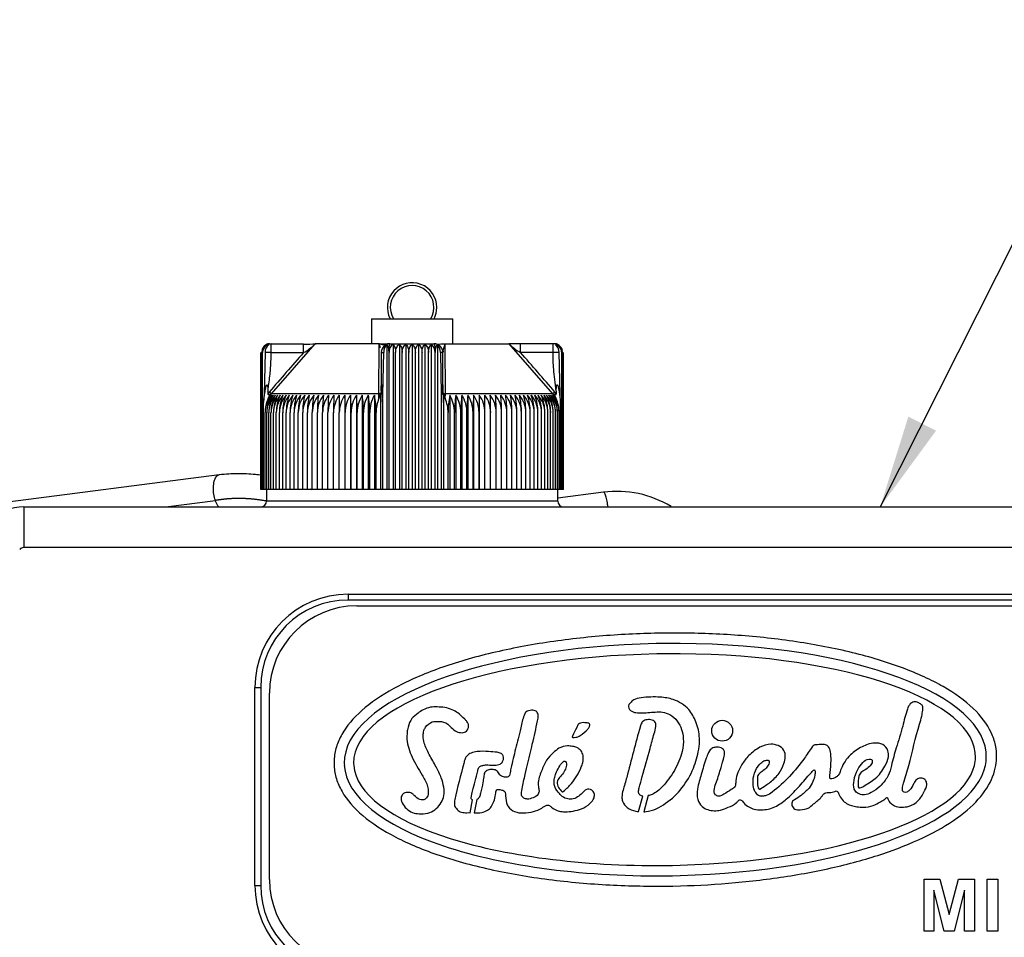
# Model space of a CAD drawing. Units: millimetres. Extents: x 0 to 289, y -6 to 202.
# Drawn here: x 72 to 94, y 161 to 181 of the extents above; entities that cross this region are included whole.
import ezdxf
from ezdxf.lldxf.tags import DXFTag

# ---------------------------------------------------------------- set-up
doc = ezdxf.new("R2010")
doc.units = ezdxf.units.MM
for name, color, linetype in [('13811010_TAPON_R', 7, 'Continuous'), ('17711006', 7, 'Continuous'), ('17711040_ETIQUET', 7, 'Continuous'), ('31A00-01771_000_', 7, 'Continuous'), ('Predeterminado', 7, 'Continuous')]:
    doc.layers.add(name, color=color, linetype=linetype)
tags = doc.linetypes.add('HIDDEN2', pattern=[4.7625, 3.175, -1.5875]).pattern_tags.tags
tags[6:7] = [DXFTag(74, 4), DXFTag(75, 0), DXFTag(340, '0'), DXFTag(46, 0.0), DXFTag(50, 0.0), DXFTag(44, 0.0), DXFTag(45, 0.0)]
tags[4:5] = [DXFTag(74, 4), DXFTag(75, 0), DXFTag(340, '0'), DXFTag(46, 0.0), DXFTag(50, 0.0), DXFTag(44, 0.0), DXFTag(45, 0.0)]

# ---------------------------------------------------------------- blocks, each defined once
blk = doc.blocks.new('SEANNOT_GROUP')
at = {"layer": 'Predeterminado', "linetype": 'Continuous'}
blk.add_hatch(color=7, dxfattribs=at).paths.add_polyline_path([(92.054, 172.494), (91.428, 170.481), (92.673, 172.182)])
at = {"layer": 'Predeterminado', "color": 7, "linetype": 'Continuous'}
blk.add_lwpolyline([(99.651, 186.796), (91.428, 170.481)], dxfattribs=at)
blk = doc.blocks.new('SE1')
at = {"layer": '13811010_TAPON_R', "color": 7, "linetype": 'Continuous'}
for p, q in [((80.065, 174.68), (81.885, 174.68)), ((80.065, 174.68), (80.065, 174.121)), ((81.885, 174.121), (81.885, 174.68)), ((77.79, 174.121), (77.828, 174.121)), ((77.828, 174.121), (78.552, 174.121)), ((77.828, 173.926), (77.828, 174.121)), ((77.833, 173.002), (78.808, 174.121)), ((78.552, 173.926), (78.552, 174.121)), ((80.237, 174.121), (78.808, 174.121)), ((80.232, 173.002), (80.237, 174.121)), ((80.237, 174.121), (80.425, 174.121)), ((80.481, 174.121), (81.469, 174.121)), ((80.55, 174.11), (80.55, 170.871)), ((80.691, 174.11), (80.691, 170.871)), ((80.833, 174.11), (80.833, 170.871)), ((80.975, 174.11), (80.975, 170.871)), ((81.116, 174.11), (81.116, 170.871)), ((81.258, 174.11), (81.258, 170.871)), ((81.399, 174.11), (81.399, 170.871)), ((81.713, 174.121), (83.142, 174.121)), ((81.717, 173.002), (81.713, 174.121)), ((83.398, 174.121), (83.131, 174.121)), ((84.116, 173.002), (83.142, 174.121)), ((84.121, 174.121), (83.398, 174.121)), ((83.398, 173.926), (83.398, 174.121)), ((84.16, 174.121), (84.121, 174.121)), ((84.121, 173.926), (84.121, 174.121)), ((77.595, 170.871), (77.595, 173.926)), ((77.602, 170.871), (77.602, 173.926)), ((77.615, 170.871), (77.615, 173.926)), ((77.634, 170.871), (77.634, 173.926)), ((77.691, 173.926), (77.669, 172.996)), ((77.828, 173.926), (78.552, 173.926)), ((80.286, 173.926), (80.342, 173.926)), ((80.286, 173.926), (80.286, 173.067)), ((80.323, 172.996), (80.342, 173.926)), ((80.41, 174.1), (80.41, 170.871)), ((80.46, 170.871), (80.46, 173.926)), ((80.607, 170.871), (80.607, 173.926)), ((80.754, 170.871), (80.754, 173.926)), ((80.901, 170.871), (80.901, 173.926)), ((81.048, 170.871), (81.048, 173.926)), ((81.196, 170.871), (81.196, 173.926)), ((81.343, 170.871), (81.343, 173.926)), ((81.489, 170.871), (81.489, 173.926)), ((81.539, 174.1), (81.539, 170.871)), ((81.608, 173.926), (81.627, 172.996)), ((81.664, 173.066), (81.664, 173.926)), ((81.667, 173.966), (81.667, 173.935)), ((84.121, 173.926), (83.398, 173.926)), ((84.281, 172.996), (84.258, 173.926)), ((84.315, 170.871), (84.315, 173.926)), ((84.335, 170.871), (84.335, 173.926)), ((84.347, 170.871), (84.347, 173.926)), ((84.354, 170.871), (84.354, 173.926)), ((77.755, 173.066), (77.755, 173.007)), ((77.833, 173.002), (77.785, 173.044)), ((80.286, 173.067), (80.286, 173.007)), ((81.664, 173.066), (81.664, 173.007)), ((84.164, 173.044), (84.116, 173.002)), ((84.194, 173.066), (84.194, 173.007)), ((77.66, 172.81), (77.683, 172.997)), ((77.669, 172.996), (77.66, 172.81)), ((77.66, 170.871), (77.66, 172.81)), ((77.76, 172.899), (77.833, 173.002)), ((77.802, 173), (77.76, 172.899)), ((80.232, 173.002), (77.833, 173.002)), ((79.474, 172.974), (79.474, 170.871)), ((79.601, 172.974), (79.601, 170.871)), ((79.731, 172.974), (79.731, 170.871)), ((79.863, 172.974), (79.863, 170.871)), ((79.997, 172.974), (79.997, 170.871)), ((80.133, 172.974), (80.133, 170.871)), ((80.233, 172.899), (80.232, 173.002)), ((80.233, 172.899), (80.271, 173)), ((80.271, 173), (80.271, 170.871)), ((80.308, 172.997), (80.315, 172.822)), ((80.315, 172.822), (80.323, 172.996)), ((80.315, 172.822), (80.315, 170.871)), ((81.627, 172.996), (81.634, 172.81)), ((81.634, 172.81), (81.641, 172.997)), ((81.634, 170.871), (81.634, 172.81)), ((81.678, 173), (81.678, 170.871)), ((81.678, 173), (81.716, 172.899)), ((81.716, 172.899), (81.717, 173.002)), ((84.116, 173.002), (81.717, 173.002)), ((81.816, 172.974), (81.816, 170.871)), ((81.952, 172.974), (81.952, 170.871)), ((82.086, 172.974), (82.086, 170.871)), ((82.218, 172.974), (82.218, 170.871)), ((82.348, 172.974), (82.348, 170.871)), ((82.475, 172.974), (82.475, 170.871)), ((84.189, 172.899), (84.116, 173.002)), ((84.189, 172.899), (84.148, 173)), ((84.267, 172.997), (84.29, 172.81)), ((84.29, 172.81), (84.281, 172.996)), ((84.29, 170.871), (84.29, 172.81)), ((77.692, 170.871), (77.692, 172.584)), ((77.73, 170.871), (77.73, 172.584)), ((77.774, 170.871), (77.774, 172.584)), ((77.824, 170.871), (77.824, 172.584)), ((77.881, 170.871), (77.881, 172.584)), ((77.943, 170.871), (77.943, 172.584)), ((78.011, 170.871), (78.011, 172.584)), ((78.085, 170.871), (78.085, 172.584)), ((78.164, 170.871), (78.164, 172.584)), ((78.249, 170.871), (78.249, 172.584)), ((78.339, 170.871), (78.339, 172.584)), ((78.433, 170.871), (78.433, 172.584)), ((78.533, 170.871), (78.533, 172.584)), ((78.637, 170.871), (78.637, 172.584)), ((78.746, 170.871), (78.746, 172.584)), ((78.859, 170.871), (78.859, 172.584)), ((78.976, 170.871), (78.976, 172.584)), ((79.097, 170.871), (79.097, 172.584)), ((79.221, 170.871), (79.221, 172.584)), ((79.349, 170.871), (79.349, 172.584)), ((79.48, 170.871), (79.48, 172.584)), ((79.613, 170.871), (79.613, 172.584)), ((79.75, 170.871), (79.75, 172.584)), ((79.888, 170.871), (79.888, 172.584)), ((80.029, 170.871), (80.029, 172.584)), ((80.171, 170.871), (80.171, 172.584)), ((81.778, 170.871), (81.778, 172.584)), ((81.92, 170.871), (81.92, 172.584)), ((82.061, 170.871), (82.061, 172.584)), ((82.2, 170.871), (82.2, 172.584)), ((82.336, 170.871), (82.336, 172.584)), ((82.47, 170.871), (82.47, 172.584)), ((82.6, 170.871), (82.6, 172.584)), ((82.728, 170.871), (82.728, 172.584)), ((82.852, 170.871), (82.852, 172.584)), ((82.973, 170.871), (82.973, 172.584)), ((83.09, 170.871), (83.09, 172.584)), ((83.203, 170.871), (83.203, 172.584)), ((83.312, 170.871), (83.312, 172.584)), ((83.416, 170.871), (83.416, 172.584)), ((83.516, 170.871), (83.516, 172.584)), ((83.611, 170.871), (83.611, 172.584)), ((83.7, 170.871), (83.7, 172.584)), ((83.785, 170.871), (83.785, 172.584)), ((83.864, 170.871), (83.864, 172.584)), ((83.938, 170.871), (83.938, 172.584)), ((84.006, 170.871), (84.006, 172.584)), ((84.068, 170.871), (84.068, 172.584)), ((84.125, 170.871), (84.125, 172.584)), ((84.175, 170.871), (84.175, 172.584)), ((84.22, 170.871), (84.22, 172.584)), ((84.258, 170.871), (84.258, 172.584)), ((77.602, 170.871), (77.595, 170.871)), ((77.615, 170.871), (77.602, 170.871)), ((77.634, 170.871), (77.615, 170.871)), ((77.66, 170.871), (77.634, 170.871)), ((77.692, 170.871), (77.66, 170.871)), ((77.73, 170.871), (77.692, 170.871)), ((77.774, 170.871), (77.73, 170.871)), ((77.824, 170.871), (77.774, 170.871)), ((77.881, 170.871), (77.824, 170.871)), ((77.943, 170.871), (77.881, 170.871)), ((78.011, 170.871), (77.943, 170.871)), ((78.085, 170.871), (78.011, 170.871)), ((78.164, 170.871), (78.085, 170.871)), ((78.249, 170.871), (78.164, 170.871)), ((78.339, 170.871), (78.249, 170.871)), ((78.433, 170.871), (78.339, 170.871)), ((78.533, 170.871), (78.433, 170.871)), ((78.637, 170.871), (78.533, 170.871)), ((78.746, 170.871), (78.637, 170.871)), ((78.859, 170.871), (78.746, 170.871)), ((78.976, 170.871), (78.859, 170.871)), ((79.097, 170.871), (78.976, 170.871)), ((79.221, 170.871), (79.097, 170.871)), ((79.349, 170.871), (79.221, 170.871)), ((79.474, 170.871), (79.349, 170.871)), ((79.48, 170.871), (79.474, 170.871)), ((79.601, 170.871), (79.48, 170.871)), ((79.613, 170.871), (79.601, 170.871)), ((79.731, 170.871), (79.613, 170.871)), ((79.75, 170.871), (79.731, 170.871)), ((79.863, 170.871), (79.75, 170.871)), ((79.888, 170.871), (79.863, 170.871)), ((79.997, 170.871), (79.888, 170.871)), ((80.029, 170.871), (79.997, 170.871)), ((80.133, 170.871), (80.029, 170.871)), ((80.171, 170.871), (80.133, 170.871)), ((80.271, 170.871), (80.171, 170.871)), ((80.315, 170.871), (80.271, 170.871)), ((80.41, 170.871), (80.315, 170.871)), ((80.46, 170.871), (80.41, 170.871)), ((80.55, 170.871), (80.46, 170.871)), ((80.607, 170.871), (80.55, 170.871)), ((80.691, 170.871), (80.607, 170.871)), ((80.754, 170.871), (80.691, 170.871)), ((80.833, 170.871), (80.754, 170.871)), ((80.901, 170.871), (80.833, 170.871)), ((80.975, 170.871), (80.901, 170.871)), ((81.048, 170.871), (80.975, 170.871)), ((81.116, 170.871), (81.048, 170.871)), ((81.196, 170.871), (81.116, 170.871)), ((81.258, 170.871), (81.196, 170.871)), ((81.343, 170.871), (81.258, 170.871)), ((81.399, 170.871), (81.343, 170.871)), ((81.489, 170.871), (81.399, 170.871)), ((81.539, 170.871), (81.489, 170.871)), ((81.634, 170.871), (81.539, 170.871)), ((81.678, 170.871), (81.634, 170.871)), ((81.778, 170.871), (81.678, 170.871)), ((81.816, 170.871), (81.778, 170.871)), ((81.92, 170.871), (81.816, 170.871)), ((81.952, 170.871), (81.92, 170.871)), ((82.061, 170.871), (81.952, 170.871)), ((82.086, 170.871), (82.061, 170.871)), ((82.2, 170.871), (82.086, 170.871)), ((82.218, 170.871), (82.2, 170.871)), ((82.336, 170.871), (82.218, 170.871)), ((82.348, 170.871), (82.336, 170.871)), ((82.47, 170.871), (82.348, 170.871)), ((82.475, 170.871), (82.47, 170.871)), ((82.6, 170.871), (82.475, 170.871)), ((82.728, 170.871), (82.6, 170.871)), ((82.852, 170.871), (82.728, 170.871)), ((82.973, 170.871), (82.852, 170.871)), ((83.09, 170.871), (82.973, 170.871)), ((83.203, 170.871), (83.09, 170.871)), ((83.312, 170.871), (83.203, 170.871)), ((83.416, 170.871), (83.312, 170.871)), ((83.516, 170.871), (83.416, 170.871)), ((83.611, 170.871), (83.516, 170.871)), ((83.7, 170.871), (83.611, 170.871)), ((83.785, 170.871), (83.7, 170.871)), ((83.864, 170.871), (83.785, 170.871)), ((83.938, 170.871), (83.864, 170.871)), ((84.006, 170.871), (83.938, 170.871)), ((84.068, 170.871), (84.006, 170.871)), ((84.125, 170.871), (84.068, 170.871)), ((84.175, 170.871), (84.125, 170.871)), ((84.22, 170.871), (84.175, 170.871)), ((84.258, 170.871), (84.22, 170.871)), ((84.29, 170.871), (84.258, 170.871)), ((84.315, 170.871), (84.29, 170.871)), ((84.335, 170.871), (84.315, 170.871)), ((84.347, 170.871), (84.335, 170.871)), ((84.354, 170.871), (84.347, 170.871))]:
    blk.add_line(p, q, dxfattribs=at)
for centre, radius, start, end in [((80.975, 174.933), 0.552, 0, 207.3112), ((80.975, 174.933), 0.487, 328.6677, 211.3323), ((80.975, 174.933), 0.552, 332.6888, 0), ((77.81, 173.923), 0.196, 107.2035, 179.125), ((77.809, 173.93), 0.194, 111.6962, 160.2363), ((77.828, 173.931), 0.194, 112.9184, 181.4884), ((77.79, 173.926), 0.195, 90, 110.0114), ((78.638, 177.354), 3.239, 268.4268, 273.4027), ((78.059, 174.838), 1.037, 298.359, 316.2182), ((79.618, 173.862), 0.671, 14.8678, 22.7048), ((80.481, 173.926), 0.195, 90.0001, 180), ((80.475, 173.819), 0.302, 95.7949, 110.0499), ((80.663, 173.941), 0.203, 123.699, 184.1507), ((81.286, 173.941), 0.203, 355.8491, 56.3011), ((81.469, 173.926), 0.195, 0, 90), ((81.434, 180.742), 6.627, 270.7197, 272.409), ((83.873, 174.816), 1.009, 223.5321, 241.8906), ((84.16, 173.926), 0.195, 68.6875, 90), ((84.139, 173.923), 0.196, 0.8751, 72.7965), ((84.121, 173.931), 0.194, 358.5116, 67.0815), ((84.141, 173.93), 0.194, 11.8282, 68.3038), ((77.818, 173.926), 0.184, 153.0348, 179.9371), ((77.757, 168.419), 5.508, 89.2625, 90.6854), ((171.697, 92.173), 123.934, 138.72707, 139.26737), ((80.475, 173.93), 0.19, 115.0665, 174.5967), ((79.989, 173.927), 0.471, 359.8336, 10.0108), ((81.96, 173.927), 0.472, 169.9939, 180.1616), ((81.614, 154.418), 19.508, 89.8541, 90.0187), ((-11.085, 91.011), 125.705, 40.73644, 41.26912), ((84.192, 168.735), 5.191, 89.2712, 90.7809), ((84.131, 173.926), 0.184, 0.0648, 26.9633), ((78.331, 172.574), 0.72, 139.253, 143.0203), ((83.63, 172.583), 0.706, 36.9391, 40.7824), ((78.435, 172.587), 0.743, 155.2023, 180.2004), ((78.299, 172.582), 0.607, 139.7427, 179.7576), ((78.48, 172.59), 0.75, 149.2084, 180.4603), ((78.333, 172.581), 0.604, 139.3914, 179.7186), ((78.551, 172.591), 0.777, 150.4409, 180.5087), ((78.375, 172.581), 0.601, 139.1057, 179.6861), ((78.632, 172.592), 0.807, 151.7406, 180.5506), ((78.423, 172.581), 0.598, 138.8855, 179.6606), ((78.724, 172.593), 0.843, 153.1067, 180.5851), ((78.478, 172.581), 0.597, 138.7305, 179.6424), ((78.539, 172.581), 0.596, 138.6406, 179.6317), ((78.828, 172.594), 0.885, 154.5377, 180.6112), ((78.946, 172.595), 0.935, 156.0321, 180.6282), ((78.607, 172.581), 0.596, 138.6155, 179.6287), ((79.079, 172.595), 0.994, 157.5879, 180.6355), ((78.681, 172.581), 0.596, 138.6554, 179.6335), ((79.229, 172.596), 1.065, 159.2028, 180.6327), ((78.762, 172.581), 0.598, 138.7706, 179.6355), ((79.401, 172.597), 1.152, 160.8739, 180.6195), ((78.848, 172.581), 0.599, 138.9301, 179.6658), ((79.599, 172.598), 1.26, 162.5981, 180.5958), ((78.94, 172.581), 0.601, 139.1653, 179.693), ((79.83, 172.598), 1.397, 164.3718, 180.5619), ((79.038, 172.582), 0.605, 139.4659, 179.727), ((80.107, 172.599), 1.574, 166.1908, 180.5181), ((79.141, 172.582), 0.608, 139.8323, 179.7674), ((80.45, 172.599), 1.813, 168.0507, 180.465), ((79.251, 172.582), 0.613, 140.2647, 179.8138), ((80.893, 172.6), 2.147, 169.9466, 180.4034), ((79.365, 172.583), 0.619, 140.7636, 179.8653), ((81.508, 172.6), 2.649, 171.8733, 180.3343), ((79.485, 172.584), 0.626, 141.3294, 179.9213), ((82.455, 172.6), 3.48, 173.8251, 180.259), ((79.609, 172.584), 0.633, 141.9623, 179.9811), ((84.102, 172.604), 5.006, 175.7536, 180.2215), ((79.739, 172.585), 0.642, 142.6629, 180.0436), ((88.878, 172.6), 9.657, 177.7807, 180.0952), ((79.874, 172.586), 0.653, 143.4315, 180.108), ((173.378, 172.601), 94.029, 179.77216, 180.00981), ((80.013, 172.586), 0.664, 144.2684, 180.1732), ((67.335, 172.6), 12.145, 359.9242, 1.7643), ((80.158, 172.587), 0.678, 145.1739, 180.2381), ((73.896, 172.6), 5.718, 359.8401, 3.7509), ((80.307, 172.588), 0.694, 146.1481, 180.3018), ((75.999, 172.6), 3.751, 359.7589, 5.7257), ((80.461, 172.589), 0.711, 147.191, 180.363), ((77.087, 172.6), 2.801, 359.6824, 7.6825), ((80.62, 172.59), 0.732, 148.3026, 180.4206), ((77.785, 172.6), 2.244, 359.6118, 9.6154), ((80.785, 172.591), 0.756, 149.4825, 180.4736), ((78.292, 172.599), 1.879, 359.5484, 11.5188), ((80.97, 172.588), 0.808, 359.7473, 22.6276), ((83.656, 172.599), 1.878, 168.4794, 180.4534), ((81.165, 172.591), 0.756, 359.5281, 30.5158), ((84.164, 172.6), 2.243, 170.3831, 180.3897), ((81.329, 172.59), 0.732, 359.5808, 31.6959), ((84.861, 172.6), 2.8, 172.3163, 180.3189), ((81.488, 172.589), 0.712, 359.6382, 32.8077), ((85.949, 172.6), 3.75, 174.2734, 180.242), ((81.642, 172.588), 0.694, 359.6992, 33.8509), ((88.052, 172.6), 5.716, 176.2484, 180.1606), ((81.792, 172.587), 0.678, 359.7626, 34.8254), ((94.611, 172.601), 12.141, 178.2354, 180.0761), ((81.936, 172.586), 0.664, 359.8273, 35.7311), ((82.076, 172.586), 0.653, 359.8923, 36.5682), ((-11.398, 172.601), 93.998, 359.99015, 0.22788), ((82.21, 172.585), 0.642, 359.9564, 37.3371), ((73.074, 172.601), 9.654, 359.9044, 2.2197), ((82.34, 172.584), 0.633, 0.0187, 38.0379), ((77.763, 172.601), 5.09, 359.8154, 4.2095), ((82.465, 172.584), 0.626, 0.0782, 38.6711), ((79.495, 172.6), 3.478, 359.74, 6.1759), ((82.584, 172.583), 0.619, 0.134, 39.2371), ((80.442, 172.6), 2.649, 359.6644, 8.1281), ((82.699, 172.582), 0.613, 0.1854, 39.7362), ((81.056, 172.6), 2.147, 359.595, 10.055), ((82.808, 172.582), 0.608, 0.2315, 40.1688), ((81.5, 172.599), 1.812, 359.5332, 11.9511), ((82.911, 172.582), 0.604, 0.2718, 40.5353), ((81.842, 172.599), 1.574, 359.4799, 13.8112), ((83.009, 172.581), 0.601, 0.3057, 40.836), ((82.119, 172.598), 1.396, 359.4359, 15.6304), ((83.102, 172.581), 0.599, 0.3328, 41.0713), ((82.351, 172.598), 1.26, 359.4019, 17.4042), ((83.186, 172.58), 0.599, 0.4296, 41.1643), ((82.548, 172.597), 1.152, 359.3782, 19.1284), ((83.268, 172.581), 0.596, 0.365, 41.3461), ((82.72, 172.596), 1.065, 359.3649, 20.7996), ((83.342, 172.581), 0.596, 0.3697, 41.386), ((82.871, 172.595), 0.994, 359.3621, 22.4145), ((83.41, 172.581), 0.596, 0.3667, 41.361), ((83.003, 172.595), 0.935, 359.3695, 23.9703), ((83.472, 172.581), 0.597, 0.3561, 41.271), ((83.121, 172.594), 0.885, 359.3866, 25.4646), ((83.526, 172.581), 0.598, 0.338, 41.1159), ((83.225, 172.593), 0.843, 359.4128, 26.8955), ((83.575, 172.581), 0.601, 0.3125, 40.8956), ((83.318, 172.592), 0.807, 359.4474, 28.2614), ((83.616, 172.581), 0.604, 0.2802, 40.6098), ((83.399, 172.591), 0.776, 359.4894, 29.5609), ((83.65, 172.582), 0.607, 0.2413, 40.2584), ((83.47, 172.59), 0.75, 359.5381, 30.7932)]:
    blk.add_arc(centre, radius, start, end, dxfattribs=at)
for centre, major_axis, ratio, start_param, end_param in [((77.828, 173.926), (0, -0.195), 0.987898, 3.141593, 4.271176), ((80.481, 173.926), (0, 0.195), 0.155102, 0, 1.129584), ((81.469, 173.926), (0, -0.195), 0.155102, 2.012009, 3.141593), ((84.121, 173.926), (0, 0.195), 0.987898, 5.153602, 6.283185), ((77.8, 173.926), (0, 0.176), 0.941387, 0.155748, 1.077147), ((77.841, 173.926), (0, 0.194), 0.769241, 0.46281, 1.570476), ((80.466, 173.926), (0, 0.194), 0.638958, 0.46281, 1.570796), ((80.401, 173.926), (0, 0.176), 0.337328, 5.206038, 6.127437), ((81.548, 173.926), (0, 0.176), 0.337328, 0.155748, 1.077147), ((81.484, 173.926), (0, 0.194), 0.638958, 4.71271, 5.820376), ((84.15, 173.926), (0, 0.176), 0.941387, 5.206038, 6.127437), ((84.109, 173.926), (0, 0.194), 0.769241, 4.71271, 5.820376), ((81.729, 173.044), (0.065, 0), 0.653007, 3.141593, 4.535245), ((77.741, 172.975), (-0.0921, 0.0145), 0.18385, -0.855294, -0.637693), ((80.651, 172.583), (-0.003, 0.639), 0.750718, 1.05067, 1.565595), ((80.377, 172.975), (-0.0917, 0.017), 0.149993, -0.904506, -0.687124), ((81.572, 172.975), (0.0916, 0.0173), 0.153122, 0.686517, 0.904118), ((83.729, 172.583), (0.004, 0.639), 0.827512, 4.719597, 5.234522), ((84.208, 172.975), (0.0921, 0.0145), 0.183996, 0.637663, 0.855275)]:
    blk.add_ellipse(centre, major_axis=major_axis, ratio=ratio, start_param=start_param, end_param=end_param, dxfattribs=at)
for points, knots in [([(80.422, 174.116), (80.402, 174.113), (80.379, 174.11), (80.336, 174.097), (80.311, 174.098), (80.291, 174.107), (80.262, 174.115), (80.246, 174.119), (80.237, 174.121)], [0, 0, 0, 0, 0.35266, 0.474326, 0.574528, 0.782868, 0.889179, 1, 1, 1, 1]), ([(80.55, 174.11), (80.558, 174.104), (80.565, 174.095), (80.579, 174.072), (80.585, 174.058), (80.595, 174.026), (80.599, 174.008), (80.605, 173.969), (80.607, 173.947), (80.607, 173.926)], [0, 0, 0, 0, 0.25, 0.25, 0.5, 0.5, 0.75, 0.75, 1, 1, 1, 1]), ([(80.607, 173.926), (80.607, 173.947), (80.609, 173.968), (80.618, 174.008), (80.624, 174.026), (80.639, 174.058), (80.649, 174.072), (80.669, 174.095), (80.68, 174.104), (80.691, 174.11)], [0, 0, 0, 0, 0.25, 0.25, 0.5, 0.5, 0.75, 0.75, 1, 1, 1, 1]), ([(80.691, 174.11), (80.7, 174.104), (80.708, 174.095), (80.723, 174.072), (80.73, 174.058), (80.741, 174.026), (80.746, 174.008), (80.752, 173.969), (80.754, 173.947), (80.754, 173.926)], [0, 0, 0, 0, 0.25, 0.25, 0.5, 0.5, 0.75, 0.75, 1, 1, 1, 1]), ([(80.754, 173.926), (80.754, 173.947), (80.756, 173.968), (80.764, 174.008), (80.77, 174.026), (80.784, 174.058), (80.793, 174.072), (80.812, 174.095), (80.822, 174.104), (80.833, 174.11)], [0, 0, 0, 0, 0.25, 0.25, 0.5, 0.5, 0.75, 0.75, 1, 1, 1, 1]), ([(80.833, 174.11), (80.842, 174.104), (80.851, 174.095), (80.867, 174.072), (80.875, 174.058), (80.887, 174.026), (80.892, 174.008), (80.899, 173.969), (80.901, 173.947), (80.901, 173.926)], [0, 0, 0, 0, 0.25, 0.25, 0.5, 0.5, 0.75, 0.75, 1, 1, 1, 1]), ([(80.901, 173.926), (80.901, 173.947), (80.903, 173.968), (80.91, 174.008), (80.916, 174.026), (80.929, 174.058), (80.937, 174.072), (80.955, 174.095), (80.965, 174.104), (80.975, 174.11)], [0, 0, 0, 0, 0.25, 0.25, 0.5, 0.5, 0.75, 0.75, 1, 1, 1, 1]), ([(80.975, 174.11), (80.985, 174.104), (80.994, 174.095), (81.012, 174.072), (81.02, 174.058), (81.033, 174.026), (81.039, 174.008), (81.046, 173.969), (81.048, 173.947), (81.048, 173.926)], [0, 0, 0, 0, 0.25, 0.25, 0.5, 0.5, 0.75, 0.75, 1, 1, 1, 1]), ([(81.048, 173.926), (81.048, 173.947), (81.05, 173.968), (81.057, 174.008), (81.062, 174.026), (81.075, 174.058), (81.082, 174.072), (81.098, 174.095), (81.107, 174.104), (81.116, 174.11)], [0, 0, 0, 0, 0.25, 0.25, 0.5, 0.5, 0.75, 0.75, 1, 1, 1, 1]), ([(81.116, 174.11), (81.127, 174.104), (81.137, 174.095), (81.156, 174.072), (81.165, 174.058), (81.18, 174.026), (81.186, 174.008), (81.194, 173.969), (81.196, 173.947), (81.196, 173.926)], [0, 0, 0, 0, 0.25, 0.25, 0.5, 0.5, 0.75, 0.75, 1, 1, 1, 1]), ([(81.196, 173.926), (81.196, 173.947), (81.197, 173.968), (81.204, 174.008), (81.208, 174.026), (81.22, 174.058), (81.226, 174.072), (81.241, 174.095), (81.249, 174.104), (81.258, 174.11)], [0, 0, 0, 0, 0.25, 0.25, 0.5, 0.5, 0.75, 0.75, 1, 1, 1, 1]), ([(81.258, 174.11), (81.269, 174.104), (81.28, 174.095), (81.301, 174.072), (81.31, 174.058), (81.325, 174.026), (81.332, 174.008), (81.34, 173.969), (81.343, 173.947), (81.343, 173.926)], [0, 0, 0, 0, 0.25, 0.25, 0.5, 0.5, 0.75, 0.75, 1, 1, 1, 1]), ([(81.343, 173.926), (81.343, 173.947), (81.344, 173.968), (81.35, 174.008), (81.354, 174.026), (81.364, 174.058), (81.37, 174.072), (81.384, 174.095), (81.391, 174.104), (81.399, 174.11)], [0, 0, 0, 0, 0.25, 0.25, 0.5, 0.5, 0.75, 0.75, 1, 1, 1, 1]), ([(81.667, 173.967), (81.668, 173.975), (81.671, 173.986), (81.675, 173.999), (81.678, 174.005), (81.68, 174.01), (81.682, 174.015), (81.683, 174.021), (81.685, 174.029), (81.688, 174.039), (81.693, 174.056), (81.698, 174.077), (81.704, 174.097), (81.709, 174.111), (81.711, 174.118), (81.713, 174.121)], [0.2278088, 0.2278088, 0.2278088, 0.2278088, 0.3654428, 0.4140754, 0.4581703, 0.4810261, 0.5057878, 0.5335175, 0.5653, 0.6247676, 0.6829913, 0.8071509, 0.9100402, 0.9528026, 1, 1, 1, 1]), ([(77.755, 173.066), (77.761, 173.106), (77.775, 173.205), (77.794, 173.356), (77.81, 173.516), (77.821, 173.663), (77.827, 173.798), (77.828, 173.884), (77.828, 173.926)], [0, 0, 0, 0, 0.14147, 0.346323, 0.531806, 0.700401, 0.855396, 1, 1, 1, 1]), ([(84.194, 173.066), (84.181, 173.157), (84.168, 173.246), (84.15, 173.401), (84.142, 173.483), (84.126, 173.68), (84.121, 173.806), (84.121, 173.926)], [0, 0, 0, 0, 0.25, 0.25, 0.5, 0.5, 1, 1, 1, 1]), ([(77.683, 172.997), (77.686, 173.022), (77.693, 173.067), (77.703, 173.121), (77.711, 173.155), (77.716, 173.174), (77.722, 173.189), (77.726, 173.2), (77.734, 173.209), (77.742, 173.2), (77.746, 173.19), (77.751, 173.166), (77.754, 173.125), (77.755, 173.089), (77.755, 173.066)], [0, 0, 0, 0, 0.211328, 0.374235, 0.44885, 0.495353, 0.5407, 0.577454, 0.599915, 0.623412, 0.657777, 0.701944, 0.813597, 1, 1, 1, 1]), ([(80.286, 173.067), (80.286, 173.09), (80.286, 173.127), (80.287, 173.168), (80.288, 173.192), (80.289, 173.203), (80.29, 173.211), (80.293, 173.21), (80.296, 173.2), (80.297, 173.177), (80.301, 173.135), (80.305, 173.074), (80.307, 173.024), (80.308, 172.997)], [0, 0, 0, 0, 0.183189, 0.294158, 0.338153, 0.374861, 0.389938, 0.403277, 0.430068, 0.49388, 0.59574, 0.777529, 1, 1, 1, 1]), ([(81.641, 172.997), (81.642, 173.022), (81.644, 173.067), (81.648, 173.121), (81.65, 173.155), (81.652, 173.174), (81.653, 173.189), (81.655, 173.2), (81.657, 173.209), (81.66, 173.2), (81.661, 173.19), (81.662, 173.166), (81.663, 173.125), (81.664, 173.089), (81.664, 173.066)], [0, 0, 0, 0, 0.211328, 0.374235, 0.44885, 0.495353, 0.5407, 0.577454, 0.599916, 0.623412, 0.657777, 0.701944, 0.813597, 1, 1, 1, 1]), ([(84.194, 173.066), (84.194, 173.088), (84.194, 173.123), (84.198, 173.163), (84.201, 173.185), (84.204, 173.198), (84.211, 173.21), (84.223, 173.203), (84.227, 173.189), (84.235, 173.167), (84.241, 173.142), (84.247, 173.113), (84.256, 173.065), (84.262, 173.025), (84.267, 172.997)], [0, 0, 0, 0, 0.179803, 0.286295, 0.326736, 0.365012, 0.396336, 0.418174, 0.45728, 0.519195, 0.604402, 0.666991, 0.765757, 1, 1, 1, 1]), ([(77.755, 173.007), (77.755, 173.004), (77.756, 172.999), (77.758, 172.991), (77.765, 172.986), (77.773, 172.987), (77.781, 172.989), (77.788, 172.992), (77.795, 172.996), (77.799, 172.999), (77.802, 173)], [0, 0, 0, 0, 0.142821, 0.251215, 0.364607, 0.500318, 0.615001, 0.749823, 0.864113, 1, 1, 1, 1]), ([(80.271, 173), (80.272, 172.999), (80.273, 172.996), (80.275, 172.992), (80.278, 172.989), (80.28, 172.987), (80.282, 172.986), (80.285, 172.991), (80.286, 172.998), (80.286, 173.004), (80.286, 173.007)], [0, 0, 0, 0, 0.141281, 0.249561, 0.380589, 0.496773, 0.633905, 0.747256, 0.85618, 1, 1, 1, 1]), ([(81.664, 173.007), (81.664, 173.004), (81.664, 172.999), (81.665, 172.991), (81.667, 172.986), (81.669, 172.987), (81.672, 172.989), (81.674, 172.992), (81.676, 172.996), (81.677, 172.999), (81.678, 173)], [0, 0, 0, 0, 0.142821, 0.251215, 0.364607, 0.500318, 0.615001, 0.749823, 0.864113, 1, 1, 1, 1]), ([(84.148, 173), (84.15, 172.999), (84.155, 172.996), (84.162, 172.992), (84.168, 172.989), (84.176, 172.987), (84.184, 172.986), (84.191, 172.991), (84.194, 172.998), (84.194, 173.004), (84.194, 173.007)], [0, 0, 0, 0, 0.141279, 0.249561, 0.380589, 0.496773, 0.633905, 0.747256, 0.85618, 1, 1, 1, 1])]:
    blk.add_open_spline(points, degree=3, knots=knots, dxfattribs=at)
blk.add_rational_spline([(80.286, 173.044), (80.286, 173.023), (80.265, 173.006), (80.232, 173.002)], [1.13195434982, 0.956022782631, 0.956015217052, 1.13193165308], degree=3, dxfattribs=at)
at = {"layer": '17711006', "color": 7, "linetype": 'Continuous'}
for p, q in [((77.725, 170.871), (77.725, 170.611)), ((84.225, 170.611), (84.225, 170.871)), ((84.225, 170.611), (77.725, 170.611)), ((72.305, 170.481), (110.55, 170.481)), ((72.305, 170.481), (72.305, 169.571)), ((110.55, 169.571), (72.305, 169.571)), ((79.545, 168.531), (98.785, 168.531)), ((79.545, 168.531), (79.545, 168.401)), ((98.785, 168.401), (79.545, 168.401)), ((77.465, 162.031), (77.465, 166.451)), ((77.465, 166.451), (77.595, 166.451)), ((77.595, 166.451), (77.595, 162.031)), ((77.465, 162.031), (77.595, 162.031))]:
    blk.add_line(p, q, dxfattribs=at)
for centre, radius, start, end in [((77.595, 170.611), 0.13, 270, 0), ((84.355, 170.611), 0.13, 180, 270), ((72.305, 169.441), 1.04, 90, 135), ((72.305, 169.441), 0.13, 90, 135), ((79.545, 166.451), 2.08, 90, 180), ((79.545, 166.451), 1.95, 90, 180), ((79.545, 162.031), 2.08, 180, 270), ((79.545, 162.031), 1.95, 180, 270)]:
    blk.add_arc(centre, radius, start, end, dxfattribs=at)
at = {"layer": '17711040_ETIQUET', "color": 7, "linetype": 'HIDDEN2'}
for p, q in [((79.74, 168.271), (98.59, 168.271)), ((86.963, 167.663), (86.79, 167.663)), ((86.962, 167.433), (86.789, 167.433)), ((86.962, 167.201), (86.789, 167.201)), ((77.79, 162.161), (77.79, 166.321)), ((86.029, 163.679), (86.124, 164.025)), ((86.249, 164.035), (86.15, 163.674)), ((82.269, 163.654), (82.322, 163.943)), ((82.419, 163.947), (82.364, 163.652)), ((86.789, 162.478), (86.962, 162.482)), ((86.789, 162.247), (86.962, 162.251)), ((86.795, 162.017), (86.97, 162.021)), ((92.407, 161.009), (92.407, 162.172)), ((92.407, 162.172), (92.758, 162.172)), ((92.758, 162.172), (92.967, 161.379)), ((92.967, 161.379), (93.175, 162.172)), ((93.175, 162.172), (93.528, 162.172)), ((93.528, 162.172), (93.528, 161.009)), ((93.818, 161.009), (93.818, 162.172)), ((93.818, 162.172), (94.053, 162.172)), ((94.053, 162.172), (94.053, 161.009)), ((92.626, 161.924), (92.624, 161.009)), ((92.854, 161.009), (92.626, 161.924)), ((93.309, 161.924), (93.079, 161.009)), ((93.31, 161.009), (93.309, 161.924)), ((92.624, 161.009), (92.407, 161.009)), ((93.079, 161.009), (92.854, 161.009)), ((93.528, 161.009), (93.31, 161.009)), ((94.053, 161.009), (93.818, 161.009))]:
    blk.add_line(p, q, dxfattribs=at)
blk.add_circle((87.898, 165.483), 0.233, dxfattribs=at)
for centre, radius, start, end in [((79.74, 166.321), 1.95, 90, 180), ((81.802, 165.374), 0.506, 38.6496, 46.037), ((87.521, 165.138), 1.517, 161.6074, 162.6154), ((84.562, 165.347), 0.0125, 155.9621, 263.4689), ((80.408, 164.766), 1.177, 172.9106, 183.3633), ((80.408, 164.766), 0.947, 172.9106, 183.3633), ((80.475, 164.77), 0.806, 171.939, 184.2268), ((92.734, 164.907), 0.82, 346.1184, 358.3107), ((92.842, 164.912), 0.954, 347.8047, 358.2609), ((82.926, 170.586), 5.872, 267.7345, 268.55), ((92.842, 164.912), 1.184, 347.1931, 358.2609), ((79.74, 162.161), 1.95, 180, 270)]:
    blk.add_arc(centre, radius, start, end, dxfattribs=at)
for centre, major_axis, ratio, start_param, end_param in [((86.628, 164.839), (7.168, 0.084), 0.361811, 1.544089, 3.092342), ((86.628, 164.838), (-7.168, -0.084), 0.361811, 3.126481, 4.661596), ((86.611, 164.838), (6.942, 0.077), 0.340227, 1.54135, 3.089892), ((86.611, 164.838), (-6.942, -0.077), 0.340227, 3.12776, 4.658074), ((86.628, 164.839), (7.168, 0.084), 0.361811, 3.158854, 4.730655), ((86.611, 164.838), (6.942, 0.077), 0.340227, 3.162919, 4.734247), ((86.611, 164.838), (6.942, 0.077), 0.340227, 4.759115, 6.196325), ((86.628, 164.839), (7.168, 0.084), 0.361811, 4.754739, 6.201463)]:
    blk.add_ellipse(centre, major_axis=major_axis, ratio=ratio, start_param=start_param, end_param=end_param, dxfattribs=at)
for points, knots in [([(86.79, 167.663), (86.368, 167.663), (85.929, 167.648), (85.038, 167.588), (84.587, 167.542), (83.696, 167.415), (83.257, 167.335), (82.421, 167.141), (82.023, 167.028), (81.293, 166.774), (80.962, 166.633), (80.382, 166.331), (80.133, 166.169), (79.724, 165.831), (79.563, 165.654), (79.39, 165.38), (79.344, 165.287), (79.274, 165.099), (79.251, 165.005), (79.24, 164.911)], [0, 0, 0, 0, 0.125118, 0.125118, 0.250101, 0.250101, 0.375084, 0.375084, 0.500067, 0.500067, 0.625051, 0.625051, 0.750034, 0.750034, 0.875017, 0.875017, 0.937508, 0.937508, 1, 1, 1, 1]), ([(94.025, 164.876), (94.028, 164.969), (94.02, 165.065), (93.979, 165.255), (93.947, 165.35), (93.814, 165.631), (93.679, 165.811), (93.321, 166.153), (93.098, 166.316), (92.568, 166.619), (92.262, 166.76), (91.58, 167.015), (91.204, 167.128), (90.408, 167.323), (89.987, 167.404), (89.127, 167.533), (88.687, 167.58), (87.815, 167.644), (87.382, 167.66), (86.963, 167.663)], [0, 0, 0, 0, 0.062496, 0.062496, 0.124992, 0.124992, 0.249983, 0.249983, 0.374975, 0.374975, 0.499966, 0.499966, 0.624958, 0.624958, 0.74995, 0.74995, 0.874941, 0.874941, 1, 1, 1, 1]), ([(86.15, 163.674), (86.166, 163.675), (86.339, 163.689), (86.66, 163.851), (87.021, 164.194), (87.263, 164.62), (87.376, 165.005), (87.403, 165.361), (87.334, 165.671), (87.152, 165.998), (86.848, 166.192), (86.469, 166.246), (86.177, 166.234), (85.934, 166.196), (85.86, 166.117), (85.811, 166.068), (85.803, 166.012), (85.838, 165.936), (85.941, 165.883), (86.139, 165.879), (86.348, 165.898), (86.571, 165.909), (86.751, 165.846), (86.955, 165.663), (87.052, 165.35), (87.007, 164.964), (86.845, 164.59), (86.611, 164.265), (86.396, 164.081), (86.277, 164.041), (86.249, 164.035)], [0, 0, 0, 0, 0.006275, 0.06887, 0.13475, 0.201691, 0.259165, 0.291722, 0.341336, 0.38243, 0.436578, 0.475621, 0.531738, 0.553801, 0.567833, 0.573425, 0.580449, 0.588471, 0.604966, 0.622706, 0.666208, 0.687927, 0.710116, 0.73937, 0.79296, 0.831075, 0.891349, 0.951062, 0.98858, 1, 1, 1, 1]), ([(82.153, 165.738), (82.088, 165.801), (82.013, 165.888), (81.762, 166.008), (81.541, 166.015), (81.371, 166.014), (81.235, 165.963), (81.092, 165.868), (80.952, 165.756), (80.888, 165.594), (80.86, 165.438), (80.853, 165.207), (80.971, 164.869), (81.165, 164.556), (81.307, 164.313), (81.338, 164.148), (81.338, 164.039), (81.267, 163.934), (81.127, 163.941), (81.041, 164.016), (80.967, 164.099), (80.866, 164.119), (80.758, 164.077), (80.713, 163.958), (80.791, 163.776), (80.962, 163.643), (81.186, 163.625), (81.426, 163.644), (81.608, 163.822), (81.701, 164.038), (81.686, 164.234), (81.628, 164.45), (81.505, 164.691), (81.362, 164.94), (81.245, 165.176), (81.219, 165.354), (81.227, 165.478), (81.292, 165.598), (81.41, 165.697), (81.561, 165.692), (81.719, 165.683), (81.837, 165.569), (81.955, 165.459), (82.082, 165.429), (82.206, 165.466), (82.237, 165.564), (82.235, 165.625), (82.222, 165.654), (82.197, 165.69)], [0, 0, 0, 0, 0.033336, 0.074465, 0.096256, 0.114616, 0.137009, 0.152618, 0.174142, 0.199326, 0.213632, 0.232019, 0.282491, 0.338627, 0.369056, 0.3843, 0.398597, 0.409377, 0.422901, 0.441951, 0.450008, 0.462391, 0.476805, 0.487842, 0.505725, 0.545451, 0.563395, 0.588486, 0.630282, 0.651071, 0.673375, 0.699895, 0.732675, 0.771096, 0.805009, 0.826542, 0.840552, 0.849906, 0.87254, 0.891526, 0.903442, 0.928641, 0.946678, 0.962121, 0.975333, 0.990409, 0.995674, 1, 1, 1, 1]), ([(87.591, 164.995), (87.57, 164.953), (87.513, 164.802), (87.453, 164.576), (87.382, 164.347), (87.337, 164.163), (87.328, 163.959), (87.429, 163.79), (87.573, 163.713), (87.718, 163.691), (87.876, 163.71), (88.036, 163.779), (88.184, 163.834), (88.247, 163.913), (88.283, 163.945), (88.342, 163.935), (88.385, 163.849), (88.486, 163.783), (88.619, 163.722), (88.769, 163.717), (88.978, 163.73), (89.17, 163.826), (89.386, 164), (89.603, 164.214), (89.783, 164.443), (89.906, 164.57), (89.939, 164.608), (89.967, 164.618), (89.976, 164.549), (89.965, 164.473), (89.927, 164.337), (89.831, 164.179), (89.675, 164.051), (89.551, 163.959), (89.45, 163.907), (89.444, 163.808), (89.517, 163.715), (89.661, 163.722), (89.819, 163.732), (89.956, 163.876), (90.092, 163.957), (90.146, 164.061), (90.205, 164.103), (90.3, 164.106), (90.386, 164.111), (90.443, 164.146), (90.486, 164.121), (90.51, 164.044), (90.566, 163.943), (90.7, 163.83), (90.876, 163.787), (91.075, 163.772), (91.264, 163.795), (91.409, 163.886), (91.513, 163.943), (91.555, 163.976), (91.587, 164.003), (91.608, 163.923), (91.655, 163.869), (91.758, 163.787), (91.906, 163.77), (92.093, 163.79), (92.291, 163.907), (92.392, 164.098), (92.475, 164.249), (92.458, 164.369), (92.387, 164.428), (92.297, 164.431), (92.215, 164.382), (92.163, 164.273), (92.106, 164.178), (92.03, 164.107), (91.967, 164.106), (91.919, 164.137), (91.919, 164.217), (91.973, 164.401), (92.12, 164.883), (92.223, 165.384), (92.356, 165.794), (92.374, 165.926), (92.387, 166.036), (92.316, 166.087), (92.256, 166.13), (92.168, 166.131), (92.078, 166.08), (91.999, 165.881), (91.926, 165.55), (91.791, 165.131), (91.686, 164.765), (91.633, 164.508), (91.525, 164.36), (91.414, 164.215), (91.251, 164.112), (91.089, 164.037), (90.958, 164.064), (90.875, 164.116), (90.826, 164.224), (90.835, 164.399), (90.907, 164.602), (91.024, 164.774), (91.136, 164.859), (91.254, 164.85), (91.251, 164.749), (91.178, 164.678), (91.092, 164.609), (90.99, 164.56), (90.931, 164.431), (90.937, 164.331), (90.935, 164.206), (91.001, 164.207), (91.117, 164.29), (91.343, 164.405), (91.517, 164.652), (91.621, 164.869), (91.609, 165.056), (91.492, 165.2), (91.26, 165.221), (91.006, 165.134), (90.734, 164.947), (90.573, 164.709), (90.518, 164.52), (90.439, 164.438), (90.377, 164.415), (90.304, 164.406), (90.299, 164.448), (90.315, 164.556), (90.33, 164.739), (90.33, 164.945), (90.305, 165.094), (90.228, 165.173), (90.116, 165.184), (90.027, 165.172), (89.941, 165.163), (89.853, 165.052), (89.701, 164.81), (89.409, 164.456), (89.12, 164.188), (88.908, 164.035), (88.805, 164.021), (88.733, 164.021), (88.701, 164.045), (88.686, 164.056)], [0, 0, 0, 0, 0.00615, 0.023344, 0.030618, 0.038863, 0.049121, 0.057548, 0.064091, 0.070813, 0.077156, 0.085489, 0.094695, 0.097635, 0.099282, 0.100944, 0.104884, 0.111266, 0.117258, 0.124536, 0.131384, 0.145703, 0.152611, 0.169222, 0.186934, 0.192476, 0.193039, 0.193947, 0.195586, 0.199888, 0.206161, 0.213896, 0.224928, 0.233038, 0.235402, 0.239709, 0.244271, 0.249974, 0.257982, 0.265163, 0.2761, 0.278902, 0.280771, 0.285674, 0.291325, 0.292599, 0.294135, 0.29713, 0.30349, 0.309634, 0.320471, 0.327321, 0.336994, 0.345536, 0.350681, 0.35257, 0.353498, 0.355132, 0.360423, 0.365052, 0.372112, 0.380106, 0.390478, 0.40172, 0.409127, 0.413323, 0.41711, 0.420673, 0.424912, 0.429327, 0.436818, 0.44016, 0.442828, 0.444804, 0.447121, 0.452868, 0.47148, 0.514968, 0.523273, 0.529394, 0.533872, 0.536537, 0.540535, 0.543814, 0.547873, 0.553896, 0.571785, 0.594826, 0.613328, 0.623974, 0.629869, 0.638042, 0.648634, 0.656005, 0.661439, 0.666111, 0.668613, 0.677263, 0.68899, 0.69784, 0.705196, 0.707879, 0.711537, 0.71629, 0.722616, 0.726486, 0.731029, 0.739966, 0.742745, 0.7438, 0.747973, 0.762084, 0.777765, 0.788175, 0.794175, 0.802368, 0.810924, 0.823973, 0.838479, 0.855182, 0.86193, 0.864857, 0.870118, 0.87168, 0.872943, 0.874952, 0.887315, 0.897146, 0.903349, 0.907175, 0.911118, 0.918021, 0.9198, 0.922384, 0.936219, 0.960008, 0.983631, 0.99072, 0.994397, 0.997807, 1, 1, 1, 1]), ([(83.485, 164.434), (83.506, 164.533), (83.556, 164.768), (83.664, 165.199), (83.744, 165.55), (83.792, 165.77), (83.797, 165.849), (83.744, 165.933), (83.633, 165.948), (83.515, 165.923), (83.448, 165.757), (83.42, 165.651), (83.403, 165.547)], [0, 0, 0, 0, 0.129025, 0.361707, 0.608531, 0.637716, 0.678579, 0.71575, 0.763756, 0.82707, 0.865587, 1, 1, 1, 1]), ([(83.403, 165.547), (83.359, 165.375), (83.29, 165.099), (83.201, 164.741), (83.161, 164.542), (83.143, 164.463), (83.083, 164.442), (83.01, 164.446), (82.923, 164.493), (82.893, 164.578), (82.816, 164.615), (82.729, 164.626), (82.669, 164.607), (82.646, 164.595)], [0, 0, 0, 0, 0.286736, 0.55256, 0.632029, 0.659983, 0.686098, 0.734406, 0.789279, 0.850552, 0.881934, 0.936685, 1, 1, 1, 1]), ([(84.561, 165.335), (84.583, 165.334), (84.639, 165.33), (84.766, 165.392), (84.862, 165.481), (84.939, 165.569), (84.948, 165.654), (84.838, 165.663), (84.759, 165.669), (84.677, 165.625), (84.635, 165.512), (84.577, 165.423), (84.552, 165.356), (84.551, 165.352)], [0, 0, 0, 0, 0.069036, 0.160831, 0.367478, 0.426697, 0.485871, 0.549169, 0.673547, 0.716727, 0.793146, 0.988253, 1, 1, 1, 1]), ([(86.073, 165.591), (86.014, 165.381), (85.913, 165.028), (85.797, 164.534), (85.696, 164.203), (85.652, 164.023), (85.674, 163.881), (85.776, 163.746), (85.92, 163.696), (86.01, 163.681), (86.029, 163.679)], [0, 0, 0, 0, 0.273983, 0.545809, 0.683204, 0.754364, 0.79706, 0.87662, 0.973091, 1, 1, 1, 1]), ([(86.124, 164.025), (86.122, 164.025), (86.095, 164.03), (86.044, 164.047), (86.023, 164.129), (86.06, 164.263), (86.143, 164.585), (86.266, 164.986), (86.361, 165.363), (86.419, 165.549), (86.419, 165.67), (86.328, 165.736), (86.223, 165.734), (86.127, 165.707), (86.093, 165.651), (86.081, 165.617)], [0, 0, 0, 0, 0.002393, 0.036961, 0.068371, 0.109682, 0.230973, 0.536259, 0.698127, 0.773911, 0.812348, 0.857565, 0.910308, 0.959991, 1, 1, 1, 1]), ([(84.324, 164.12), (84.327, 164.118), (84.335, 164.112), (84.42, 164.191), (84.522, 164.286), (84.663, 164.477), (84.742, 164.636), (84.793, 164.79), (84.806, 164.918), (84.753, 165.04), (84.663, 165.111), (84.553, 165.136), (84.416, 165.154), (84.257, 165.107), (84.11, 164.981), (83.955, 164.823), (83.88, 164.62), (83.808, 164.444), (83.785, 164.307), (83.801, 164.197), (83.815, 164.118), (83.777, 164.034), (83.672, 163.986), (83.569, 163.947), (83.465, 163.972), (83.412, 164.037), (83.429, 164.2), (83.45, 164.316), (83.485, 164.434)], [0, 0, 0, 0, 0.002288, 0.008406, 0.078868, 0.135348, 0.197314, 0.226439, 0.269452, 0.299813, 0.332602, 0.359806, 0.391801, 0.445889, 0.490007, 0.551431, 0.625783, 0.666381, 0.708574, 0.738373, 0.758445, 0.772863, 0.810711, 0.848787, 0.869686, 0.89046, 0.907678, 1, 1, 1, 1]), ([(88.686, 164.056), (88.658, 164.087), (88.599, 164.153), (88.58, 164.331), (88.603, 164.539), (88.702, 164.714), (88.817, 164.811), (88.89, 164.83), (88.953, 164.822), (88.944, 164.742), (88.9, 164.667), (88.814, 164.589), (88.739, 164.538), (88.682, 164.473), (88.689, 164.366), (88.683, 164.271), (88.702, 164.195), (88.732, 164.175), (88.83, 164.234), (88.976, 164.332), (89.173, 164.517), (89.272, 164.723), (89.317, 164.897), (89.292, 165.062), (89.153, 165.163), (88.956, 165.197), (88.715, 165.12), (88.498, 164.949), (88.34, 164.748), (88.248, 164.555), (88.195, 164.4), (88.201, 164.295), (88.184, 164.215), (88.072, 164.156), (87.961, 164.078), (87.836, 164.006), (87.715, 164.056), (87.717, 164.204), (87.794, 164.391), (87.865, 164.642), (87.934, 164.865), (87.967, 165.041), (87.857, 165.121), (87.764, 165.119), (87.674, 165.1), (87.622, 165.052), (87.591, 164.995)], [0, 0, 0, 0, 0.017927, 0.042452, 0.078791, 0.115508, 0.133216, 0.146698, 0.151163, 0.15895, 0.175488, 0.194688, 0.210933, 0.218635, 0.233406, 0.257253, 0.265073, 0.267805, 0.272492, 0.312638, 0.35662, 0.393467, 0.418073, 0.440213, 0.466244, 0.492109, 0.531501, 0.579652, 0.619303, 0.64969, 0.679346, 0.69408, 0.698492, 0.716511, 0.746568, 0.766451, 0.778748, 0.799679, 0.824302, 0.876757, 0.917323, 0.938993, 0.9515, 0.97136, 0.98694, 1, 1, 1, 1]), ([(82.777, 164.715), (82.809, 164.713), (82.863, 164.716), (82.945, 164.738), (83.003, 164.787), (83.016, 164.86), (83.011, 164.928), (82.959, 164.987), (82.841, 165.01), (82.663, 165.019), (82.465, 165.031), (82.298, 164.997), (82.205, 164.934), (82.149, 164.85), (82.079, 164.517), (81.969, 164.199), (81.918, 163.883), (81.916, 163.799), (81.979, 163.719), (82.076, 163.652), (82.181, 163.654), (82.246, 163.655), (82.269, 163.654)], [0, 0, 0, 0, 0.039546, 0.062076, 0.090039, 0.115888, 0.138268, 0.16078, 0.193473, 0.263179, 0.353183, 0.404005, 0.442818, 0.469995, 0.509525, 0.803832, 0.828812, 0.85273, 0.891469, 0.930714, 0.974937, 1, 1, 1, 1]), ([(79.233, 164.697), (79.238, 164.602), (79.256, 164.505), (79.315, 164.314), (79.357, 164.219), (79.518, 163.939), (79.673, 163.76), (80.074, 163.419), (80.321, 163.258), (80.9, 162.958), (81.232, 162.82), (81.966, 162.573), (82.368, 162.465), (83.215, 162.283), (83.659, 162.209), (84.562, 162.097), (85.02, 162.059), (85.923, 162.015), (86.368, 162.01), (86.795, 162.017)], [0, 0, 0, 0, 0.062489, 0.062489, 0.124979, 0.124979, 0.249957, 0.249957, 0.374936, 0.374936, 0.499914, 0.499914, 0.624893, 0.624893, 0.749871, 0.749871, 0.87485, 0.87485, 1, 1, 1, 1]), ([(82.322, 163.943), (82.321, 163.943), (82.311, 163.945), (82.291, 163.953), (82.3, 164.033), (82.348, 164.23), (82.417, 164.455), (82.454, 164.665), (82.523, 164.704), (82.597, 164.721), (82.648, 164.72), (82.694, 164.718)], [0, 0, 0, 0, 0.005355, 0.027799, 0.057506, 0.215232, 0.685956, 0.760856, 0.829111, 0.907306, 1, 1, 1, 1]), ([(84.324, 164.014), (84.302, 164.037), (84.251, 164.097), (84.164, 164.19), (84.141, 164.314), (84.151, 164.423), (84.181, 164.546), (84.256, 164.666), (84.305, 164.767), (84.386, 164.819), (84.427, 164.772), (84.423, 164.693), (84.389, 164.598), (84.321, 164.49), (84.235, 164.414), (84.194, 164.271), (84.262, 164.181), (84.324, 164.12)], [0, 0, 0, 0, 0.051081, 0.149275, 0.205407, 0.27076, 0.336679, 0.423508, 0.515216, 0.540626, 0.565916, 0.602586, 0.676873, 0.75699, 0.82785, 0.860842, 1, 1, 1, 1]), ([(82.646, 164.595), (82.627, 164.582), (82.585, 164.556), (82.571, 164.43), (82.549, 164.265), (82.51, 164.151), (82.487, 164.017), (82.447, 163.958), (82.425, 163.949), (82.419, 163.947)], [0, 0, 0, 0, 0.09289, 0.198253, 0.354254, 0.763528, 0.897766, 0.972276, 1, 1, 1, 1]), ([(86.97, 162.021), (87.369, 162.032), (87.779, 162.055), (88.605, 162.13), (89.022, 162.181), (89.838, 162.313), (90.238, 162.393), (91.001, 162.582), (91.363, 162.691), (92.029, 162.931), (92.333, 163.063), (92.869, 163.345), (93.102, 163.495), (93.491, 163.808), (93.648, 163.972), (93.88, 164.307), (93.958, 164.478), (93.996, 164.649)], [0, 0, 0, 0, 0.125188, 0.125188, 0.250595, 0.250595, 0.376002, 0.376002, 0.501409, 0.501409, 0.626816, 0.626816, 0.752223, 0.752223, 0.877631, 0.877631, 1, 1, 1, 1]), ([(82.364, 163.652), (82.42, 163.65), (82.522, 163.647), (82.655, 163.698), (82.751, 163.785), (82.805, 163.915), (82.842, 164.03), (82.842, 164.184), (82.943, 164.167), (83.002, 164.156), (83.038, 164.132), (83.055, 164.104), (83.064, 164.019), (83.066, 163.909), (83.129, 163.758), (83.265, 163.658), (83.471, 163.639), (83.677, 163.673), (83.854, 163.734), (83.95, 163.82), (84.037, 163.825), (84.114, 163.745), (84.236, 163.686), (84.406, 163.667), (84.574, 163.688), (84.769, 163.734), (84.936, 163.833), (85.042, 163.964), (85.05, 164.085), (84.987, 164.183), (84.864, 164.184), (84.78, 164.104), (84.699, 164.021), (84.584, 163.949), (84.442, 163.953), (84.369, 163.99), (84.324, 164.014)], [0, 0, 0, 0, 0.038074, 0.068541, 0.094145, 0.124005, 0.16089, 0.184826, 0.204617, 0.215081, 0.227665, 0.231993, 0.237269, 0.285067, 0.305984, 0.346756, 0.391677, 0.443236, 0.488297, 0.517705, 0.526656, 0.544547, 0.58764, 0.617822, 0.659591, 0.702095, 0.753339, 0.78913, 0.811215, 0.831626, 0.861262, 0.879573, 0.909238, 0.940937, 0.968316, 1, 1, 1, 1])]:
    blk.add_open_spline(points, degree=3, knots=knots, dxfattribs=at)
at = {"layer": '31A00-01771_000_', "color": 7, "linetype": 'HIDDEN2'}
for p, q in [((76.666, 171.195), (71.159, 170.486)), ((85.249, 170.808), (84.225, 170.678))]:
    blk.add_line(p, q, dxfattribs=at)
at = {"layer": '31A00-01771_000_', "color": 7, "linetype": 'Continuous'}
blk.add_line((75.479, 170.481), (76.584, 170.623), dxfattribs=at)
at = {"layer": '31A00-01771_000_', "color": 7, "linetype": 'HIDDEN2'}
blk.add_arc((85.541, 168.467), 2.36, 59.0326, 97.1135, dxfattribs=at)
at = {"layer": '31A00-01771_000_', "color": 7, "linetype": 'Continuous'}
for points, knots in [([(76.584, 170.623), (76.568, 170.668), (76.557, 170.717), (76.541, 170.818), (76.538, 170.869), (76.541, 170.967), (76.547, 171.012), (76.567, 171.091), (76.581, 171.124), (76.616, 171.173), (76.636, 171.188), (76.66, 171.194), (76.663, 171.194), (76.666, 171.195)], [0, 0, 0, 0, 0.125, 0.125, 0.25, 0.25, 0.375, 0.375, 0.5, 0.5, 0.625, 0.625, 0.6400353, 0.6400353, 0.6400353, 0.6400353]), ([(76.662, 170.475), (76.654, 170.485), (76.646, 170.495), (76.618, 170.539), (76.599, 170.579), (76.584, 170.623)], [0.8293658, 0.8293658, 0.8293658, 0.8293658, 0.875, 0.875, 1, 1, 1, 1]), ([(85.35, 170.482), (85.347, 170.5), (85.344, 170.518), (85.333, 170.585), (85.323, 170.63), (85.303, 170.708), (85.293, 170.74), (85.273, 170.788), (85.264, 170.802), (85.253, 170.808), (85.251, 170.809), (85.249, 170.808)], [0.0792334, 0.0792334, 0.0792334, 0.0792334, 0.125, 0.125, 0.25, 0.25, 0.375, 0.375, 0.5, 0.5, 0.5350234, 0.5350234, 0.5350234, 0.5350234])]:
    blk.add_open_spline(points, degree=3, knots=knots, dxfattribs=at)
at = {"layer": '31A00-01771_000_', "color": 7, "linetype": 'HIDDEN2'}
blk.add_open_spline([(77.615, 171.186), (77.569, 171.192), (77.391, 171.213), (77.061, 171.23), (76.817, 171.209), (76.666, 171.195)], degree=3, knots=[0.7824041, 0.7824041, 0.7824041, 0.7824041, 0.8133888, 0.9014439, 1, 1, 1, 1], dxfattribs=at)
blk.add_open_spline([(78.74, 170.861), (78.73, 170.866), (78.72, 170.87), (78.71, 170.875)], degree=3, dxfattribs=at)
at = {"layer": '31A00-01771_000_', "color": 7, "linetype": 'Continuous'}
blk.add_open_spline([(77.706, 170.614), (77.474, 170.655), (77.239, 170.677), (77.008, 170.679), (76.787, 170.66), (76.584, 170.623)], degree=5, dxfattribs=at)

msp = doc.modelspace()

# ---------------------------------------------------------------- block references
at = {"layer": 'Predeterminado'}
for name in ['SEANNOT_GROUP', 'SE1']:
    msp.add_blockref(name, (0, 0), dxfattribs=at)

doc.saveas('drawing.dxf')
